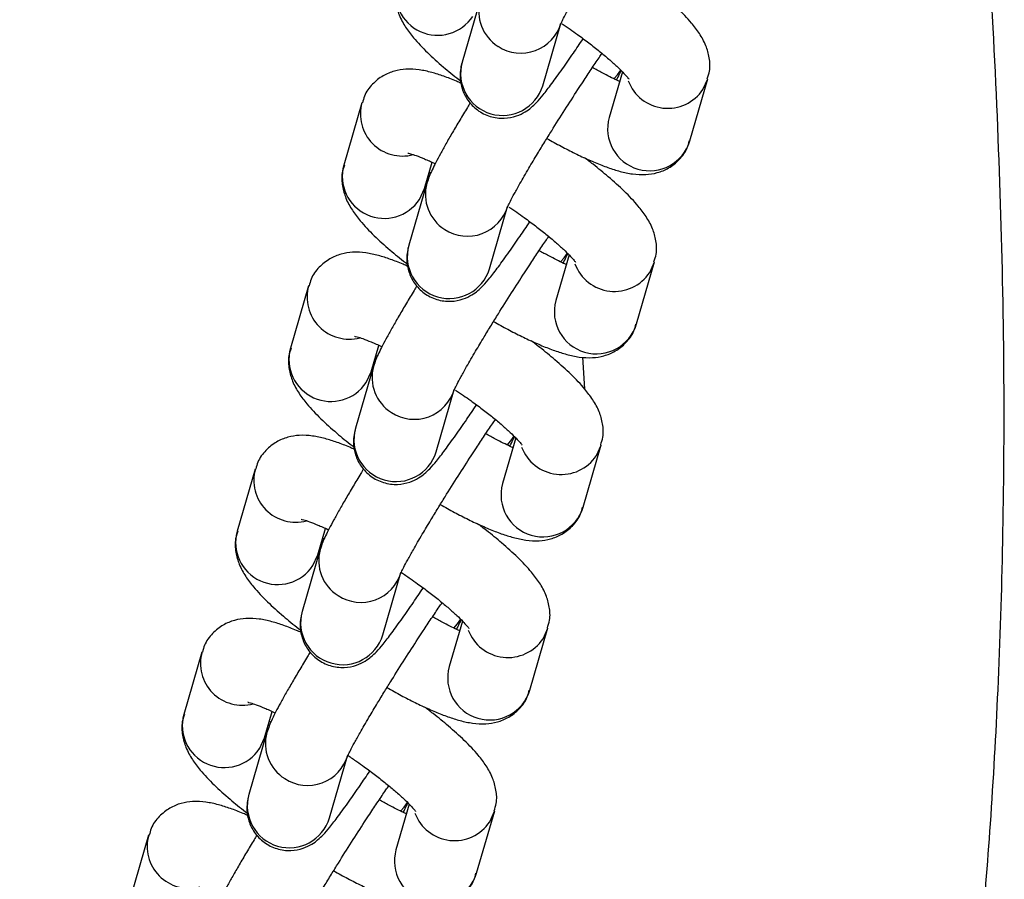
# Model space of a CAD drawing. Units: inches. Extents: x -236 to 270, y -172 to 205.
# Drawn here: x -88 to -85, y -8 to -6 of the extents above; entities that cross this region are included whole.
import ezdxf

# ---------------------------------------------------------------- set-up
doc = ezdxf.new("R2010")
doc.units = ezdxf.units.IN
doc.header["$MEASUREMENT"] = 0
doc.layers.add('ES_Equipment', color=7, linetype='Continuous')

msp = doc.modelspace()

# ---------------------------------------------------------------- linework, layer by layer
at = {"layer": 'ES_Equipment'}
for p, q in [((-86.3594, -6.0892), (-86.4069, -6.2522)), ((-86.1956, -6.3137), (-86.1481, -6.1507)), ((-85.9868, -6.2775), (-86.0216, -6.3968)), ((-85.8104, -6.4584), (-85.7629, -6.2954)), ((-85.7759, -6.3237), (-85.763, -6.296)), ((-86.6694, -6.3588), (-86.7169, -6.5218)), ((-86.5057, -6.5833), (-86.4856, -6.5143)), ((-86.4894, -6.5433), (-86.493, -6.5397)), ((-86.499, -6.5687), (-86.5465, -6.7317)), ((-86.5187, -6.6117), (-86.5057, -6.5833)), ((-86.3353, -6.7932), (-86.2878, -6.6302)), ((-86.1265, -6.7569), (-86.1613, -6.8763)), ((-85.95, -6.9378), (-85.9025, -6.7748)), ((-85.9155, -6.8031), (-85.9027, -6.7754)), ((-86.8091, -6.8383), (-86.8566, -7.0013)), ((-86.6454, -7.0628), (-86.6253, -6.9938)), ((-86.629, -7.0227), (-86.6327, -7.0192)), ((-86.0913, -7.0247), (-86.0863, -7.1074)), ((-86.6387, -7.0481), (-86.6862, -7.2111)), ((-86.6584, -7.0911), (-86.6454, -7.0628)), ((-86.475, -7.2727), (-86.4275, -7.1097)), ((-86.2661, -7.2364), (-86.3009, -7.3558)), ((-86.0897, -7.4173), (-86.0422, -7.2543)), ((-86.0552, -7.2826), (-86.0424, -7.2549)), ((-86.9488, -7.3177), (-86.9963, -7.4808)), ((-86.785, -7.5423), (-86.7649, -7.4733)), ((-86.7687, -7.5022), (-86.7723, -7.4987)), ((-86.7784, -7.5276), (-86.8259, -7.6906)), ((-86.798, -7.5706), (-86.785, -7.5423)), ((-86.6147, -7.7522), (-86.5672, -7.5891)), ((-86.4058, -7.7159), (-86.4406, -7.8353)), ((-86.2294, -7.8968), (-86.1819, -7.7338)), ((-86.1949, -7.7621), (-86.1821, -7.7344)), ((-87.0884, -7.7972), (-87.1359, -7.9602)), ((-86.9247, -8.0218), (-86.9046, -7.9528)), ((-86.9084, -7.9817), (-86.912, -7.9781)), ((-86.9181, -8.0071), (-86.9656, -8.1701)), ((-86.9377, -8.0501), (-86.9247, -8.0218)), ((-86.7543, -8.2316), (-86.7068, -8.0686)), ((-86.5455, -8.1954), (-86.5803, -8.3147)), ((-86.3691, -8.3763), (-86.3216, -8.2132)), ((-86.3346, -8.2416), (-86.3217, -8.2139)), ((-87.2281, -8.2767), (-87.2756, -8.4397))]:
    msp.add_line(p, q, dxfattribs=at)
at = {"layer": 'ES_Equipment', "flags": 128}
for points in [[(-86.0097, -6.296), (-85.9996, -6.285), (-85.9913, -6.2729)], [(-86.1494, -6.7755), (-86.1393, -6.7644), (-86.131, -6.7524)], [(-86.2891, -7.255), (-86.2789, -7.2439), (-86.2707, -7.2319)], [(-86.4288, -7.7345), (-86.4186, -7.7234), (-86.4103, -7.7113)], [(-86.5684, -8.2139), (-86.5583, -8.2029), (-86.55, -8.1908)]]:
    msp.add_lwpolyline(points, dxfattribs=at)
at = {"layer": 'ES_Equipment'}
for centre, radius, start, end in [((-86.471, -6.0715), 0.1102, 164.6345, 326.5984), ((-86.2552, -6.119), 0.1083, 164.4067, 237.8665), ((-86.2529, -6.1191), 0.1094, 236.8124, 343.8137), ((-86.3009, -6.2817), 0.11, 164.4527, 343.0652), ((-85.868, -6.2624), 0.1106, 200.4631, 326.3738), ((-86.5633, -6.388), 0.11, 164.2661, 284.9378), ((-85.9156, -6.4265), 0.11, 164.3646, 343.1532), ((-86.6107, -6.551), 0.1102, 164.6345, 326.5984), ((-86.3949, -6.5985), 0.1083, 164.4067, 237.8665), ((-86.3926, -6.5986), 0.1094, 236.8124, 343.8137), ((-86.4405, -6.7612), 0.11, 164.4527, 343.0652), ((-86.0076, -6.7419), 0.1106, 200.4631, 326.3738), ((-86.703, -6.8675), 0.11, 164.2661, 284.9378), ((-86.0553, -6.906), 0.11, 164.3646, 343.1532), ((-86.7504, -7.0305), 0.1102, 164.6345, 326.5984), ((-86.5346, -7.0779), 0.1083, 164.4067, 237.8665), ((-86.5323, -7.0781), 0.1094, 236.8124, 343.8137), ((-86.5802, -7.2406), 0.11, 164.4527, 343.0652), ((-86.1473, -7.2214), 0.1106, 200.4631, 326.3738), ((-86.8427, -7.347), 0.11, 164.2661, 284.9378), ((-86.195, -7.3854), 0.11, 164.3646, 343.1532), ((-86.89, -7.51), 0.1102, 164.6345, 326.5984), ((-86.6743, -7.5574), 0.1083, 164.4067, 237.8665), ((-86.672, -7.5576), 0.1094, 236.8124, 343.8137), ((-86.7199, -7.7201), 0.11, 164.4527, 343.0652), ((-86.287, -7.7008), 0.1106, 200.4631, 326.3738), ((-86.9824, -7.8264), 0.11, 164.2661, 284.9378), ((-86.3347, -7.8649), 0.11, 164.3646, 343.1532), ((-87.0297, -7.9894), 0.1102, 164.6345, 326.5984), ((-86.8139, -8.0369), 0.1083, 164.4067, 237.8665), ((-86.8116, -8.037), 0.1094, 236.8124, 343.8137), ((-86.8596, -8.1996), 0.11, 164.4527, 343.0652), ((-86.4267, -8.1803), 0.1106, 200.4631, 326.3738), ((-87.122, -8.3059), 0.11, 164.2661, 284.9378), ((-86.4743, -8.3444), 0.11, 164.3646, 343.1532)]:
    msp.add_arc(centre, radius, start, end, dxfattribs=at)
for points, knots in [([(-87.5659, -15.1272), (-87.4903, -15.0395), (-87.3418, -14.8674), (-87.1438, -14.6041), (-86.9705, -14.3513), (-86.8205, -14.1162), (-86.6896, -13.8968), (-86.5697, -13.6814), (-86.4622, -13.4749), (-86.3676, -13.2821), (-86.2906, -13.1183), (-86.2295, -12.9832), (-86.1674, -12.8421), (-86.0941, -12.6695), (-86.0003, -12.4382), (-85.8968, -12.1678), (-85.7898, -11.8697), (-85.6843, -11.5552), (-85.5811, -11.2227), (-85.4938, -10.9179), (-85.4209, -10.6441), (-85.3642, -10.4177), (-85.316, -10.2137), (-85.2798, -10.0517), (-85.2554, -9.9374), (-85.2379, -9.8526), (-85.2227, -9.7768), (-85.2063, -9.6922), (-85.1857, -9.5822), (-85.1614, -9.4433), (-85.1334, -9.2683), (-85.104, -9.0637), (-85.0742, -8.8242), (-85.0458, -8.5479), (-85.0206, -8.2346), (-85.0008, -7.8839), (-84.9886, -7.4956), (-84.9853, -7.0717), (-84.9948, -6.623), (-85.0143, -6.1508), (-85.0475, -5.6557), (-85.0964, -5.129), (-85.1425, -4.7116), (-85.1775, -4.4702), (-85.1856, -4.4139)], [0, 0, 0, 0, 0.031133, 0.061112, 0.088077, 0.112578, 0.135231, 0.15593, 0.17786, 0.196707, 0.212591, 0.225598, 0.235784, 0.25325, 0.274959, 0.301408, 0.32937, 0.35834, 0.388716, 0.42106, 0.441931, 0.463487, 0.482661, 0.497275, 0.507326, 0.513547, 0.520189, 0.527816, 0.53643, 0.54991, 0.565301, 0.583555, 0.605072, 0.629843, 0.657916, 0.689314, 0.723992, 0.762048, 0.802843, 0.844035, 0.888301, 0.935224, 0.984915, 1, 1, 1, 1]), ([(-86.1491, -6.1537), (-86.1492, -6.1539), (-86.1495, -6.1548), (-86.1469, -6.1487), (-86.1411, -6.137), (-86.1306, -6.1172), (-86.1147, -6.0887), (-86.0942, -6.0534), (-86.0717, -6.0158), (-86.0515, -5.9826), (-86.0277, -5.9443), (-85.9985, -5.898), (-85.9707, -5.8548), (-85.9475, -5.8195), (-85.9288, -5.7912), (-85.912, -5.7664), (-85.9031, -5.7535), (-85.9006, -5.7498)], [0, 0, 0, 0, 0.01231, 0.063188, 0.127001, 0.200834, 0.278032, 0.378598, 0.461655, 0.525598, 0.584277, 0.69099, 0.795124, 0.836887, 0.904862, 0.972974, 1, 1, 1, 1]), ([(-85.7645, -6.2954), (-85.7623, -6.2888), (-85.7561, -6.2704), (-85.7586, -6.2393), (-85.7684, -6.2055), (-85.7848, -6.1766), (-85.8082, -6.1456), (-85.8401, -6.112), (-85.8808, -6.0753), (-85.9168, -6.0457), (-85.939, -6.0289), (-85.9464, -6.0232)], [0, 0, 0, 0, 0.0513, 0.142247, 0.237837, 0.357236, 0.476025, 0.64677, 0.803749, 0.934282, 1, 1, 1, 1]), ([(-86.5756, -6.0423), (-86.5778, -6.0489), (-86.584, -6.0673), (-86.5815, -6.0984), (-86.5717, -6.1321), (-86.5554, -6.1611), (-86.5319, -6.1921), (-86.5001, -6.2257), (-86.4592, -6.2624), (-86.4287, -6.2878), (-86.4122, -6.3003), (-86.4105, -6.3016)], [0, 0, 0, 0, 0.054018, 0.149744, 0.250357, 0.37603, 0.501061, 0.680778, 0.846005, 0.983398, 1, 1, 1, 1]), ([(-86.1444, -6.152), (-86.1376, -6.1566), (-86.1239, -6.1657), (-86.1007, -6.1824), (-86.0746, -6.2018), (-86.0469, -6.2235), (-86.0222, -6.2442), (-86.0014, -6.2628), (-85.9856, -6.2785), (-85.9752, -6.2898), (-85.9701, -6.2966), (-85.9701, -6.2966), (-85.9701, -6.2967)], [0, 0, 0, 0, 0.074569, 0.148037, 0.267477, 0.386529, 0.508452, 0.628231, 0.742906, 0.849672, 0.946389, 1, 1, 1, 1]), ([(-86.4069, -6.253), (-86.4073, -6.2541), (-86.409, -6.259), (-86.4117, -6.273), (-86.4126, -6.2956), (-86.4076, -6.3233), (-86.3931, -6.3531), (-86.3678, -6.3792), (-86.3341, -6.3961), (-86.2977, -6.4008), (-86.2654, -6.3946), (-86.2411, -6.3827), (-86.2237, -6.3694), (-86.2097, -6.3555), (-86.1942, -6.3375), (-86.1726, -6.3094), (-86.1458, -6.2724), (-86.1175, -6.2317), (-86.0988, -6.2042), (-86.0899, -6.1908), (-86.0898, -6.1907)], [0, 0, 0, 0, 0.010641, 0.046521, 0.08305, 0.126192, 0.177671, 0.233217, 0.289719, 0.346809, 0.39804, 0.441361, 0.479957, 0.53532, 0.621449, 0.723831, 0.828831, 0.922861, 0.999119, 1, 1, 1, 1]), ([(-86.2888, -6.6332), (-86.2888, -6.6334), (-86.2892, -6.6343), (-86.2866, -6.6282), (-86.2807, -6.6165), (-86.2702, -6.5967), (-86.2543, -6.5682), (-86.2339, -6.5329), (-86.2114, -6.4953), (-86.1911, -6.4621), (-86.1674, -6.4238), (-86.1382, -6.3774), (-86.1103, -6.3343), (-86.0872, -6.299), (-86.0684, -6.2707), (-86.0517, -6.2458), (-86.0428, -6.233), (-86.0403, -6.2293)], [0, 0, 0, 0, 0.01231, 0.063188, 0.127001, 0.200834, 0.278032, 0.378598, 0.461655, 0.525598, 0.584277, 0.69099, 0.795124, 0.836887, 0.904862, 0.972974, 1, 1, 1, 1]), ([(-85.9942, -6.3028), (-85.9966, -6.3018), (-86.0102, -6.2957), (-86.0344, -6.2835), (-86.057, -6.2711), (-86.0655, -6.2664)], [0, 0, 0, 0, 0.11796, 0.667499, 1, 1, 1, 1]), ([(-86.4094, -6.3075), (-86.4135, -6.3056), (-86.4296, -6.2983), (-86.4553, -6.2886), (-86.4873, -6.2784), (-86.5188, -6.2716), (-86.5507, -6.2694), (-86.5837, -6.2742), (-86.6149, -6.2867), (-86.6428, -6.309), (-86.6621, -6.3347), (-86.6663, -6.3527), (-86.6678, -6.3587)], [0, 0, 0, 0, 0.042868, 0.165594, 0.290609, 0.421586, 0.550918, 0.649704, 0.745005, 0.844176, 0.948197, 1, 1, 1, 1]), ([(-86.0024, -6.2991), (-85.9996, -6.2937), (-85.9951, -6.2849), (-85.9917, -6.2769), (-85.9904, -6.2739)], [0, 0, 0, 0, 0.61633, 1, 1, 1, 1]), ([(-86.3854, -6.3582), (-86.388, -6.3624), (-86.3977, -6.3782), (-86.4135, -6.4046), (-86.4325, -6.4367), (-86.4495, -6.4663), (-86.464, -6.4925), (-86.476, -6.5149), (-86.4855, -6.5344), (-86.4929, -6.5499), (-86.4971, -6.5633), (-86.499, -6.5694)], [0, 0, 0, 0, 0.0433404, 0.164571, 0.2905377, 0.4170117, 0.5421614, 0.6645286, 0.7835216, 0.9011015, 1, 1, 1, 1]), ([(-86.1847, -6.4517), (-86.1784, -6.4553), (-86.1595, -6.4661), (-86.1286, -6.4823), (-86.0924, -6.5002), (-86.0575, -6.5158), (-86.0244, -6.5287), (-85.9925, -6.5388), (-85.961, -6.5456), (-85.9291, -6.5478), (-85.8961, -6.543), (-85.8649, -6.5304), (-85.837, -6.5081), (-85.8177, -6.4825), (-85.8134, -6.4645), (-85.812, -6.4585)], [0, 0, 0, 0, 0.041381, 0.124476, 0.211521, 0.300125, 0.389867, 0.481283, 0.577058, 0.671631, 0.743867, 0.813555, 0.886073, 0.962137, 1, 1, 1, 1]), ([(-86.5487, -6.4903), (-86.5489, -6.4903), (-86.5499, -6.4902), (-86.5424, -6.4917), (-86.528, -6.4963), (-86.5057, -6.5052), (-86.4884, -6.5126), (-86.4777, -6.5179), (-86.4774, -6.5181)], [0, 0, 0, 0, 0.052834, 0.259671, 0.48975, 0.736524, 0.992274, 1, 1, 1, 1]), ([(-86.7152, -6.5217), (-86.7175, -6.5284), (-86.7237, -6.5467), (-86.7211, -6.5779), (-86.7114, -6.6116), (-86.695, -6.6405), (-86.6715, -6.6716), (-86.6398, -6.7052), (-86.5988, -6.7419), (-86.5683, -6.7673), (-86.5519, -6.7798), (-86.5501, -6.7811)], [0, 0, 0, 0, 0.054018, 0.149744, 0.250357, 0.37603, 0.501061, 0.680778, 0.846005, 0.983398, 1, 1, 1, 1]), ([(-85.9042, -6.7749), (-85.902, -6.7683), (-85.8958, -6.7499), (-85.8983, -6.7187), (-85.9081, -6.685), (-85.9244, -6.6561), (-85.9479, -6.6251), (-85.9797, -6.5915), (-86.0205, -6.5547), (-86.0564, -6.5252), (-86.0786, -6.5083), (-86.0861, -6.5027)], [0, 0, 0, 0, 0.0513, 0.142247, 0.237837, 0.357236, 0.476025, 0.64677, 0.803749, 0.934282, 1, 1, 1, 1]), ([(-86.2841, -6.6315), (-86.2772, -6.6361), (-86.2636, -6.6452), (-86.2404, -6.6619), (-86.2142, -6.6813), (-86.1866, -6.703), (-86.1619, -6.7236), (-86.1411, -6.7423), (-86.1252, -6.7579), (-86.1149, -6.7692), (-86.1098, -6.7761), (-86.1097, -6.7761), (-86.1097, -6.7761)], [0, 0, 0, 0, 0.074569, 0.148037, 0.267477, 0.386529, 0.508452, 0.628231, 0.742906, 0.849672, 0.946389, 1, 1, 1, 1]), ([(-86.5465, -6.7325), (-86.5469, -6.7336), (-86.5487, -6.7385), (-86.5513, -6.7525), (-86.5523, -6.775), (-86.5473, -6.8028), (-86.5328, -6.8325), (-86.5074, -6.8587), (-86.4737, -6.8756), (-86.4374, -6.8803), (-86.405, -6.8741), (-86.3808, -6.8621), (-86.3633, -6.8489), (-86.3494, -6.835), (-86.3339, -6.817), (-86.3122, -6.7889), (-86.2854, -6.7519), (-86.2572, -6.7112), (-86.2385, -6.6837), (-86.2296, -6.6703), (-86.2295, -6.6702)], [0, 0, 0, 0, 0.010641, 0.046521, 0.08305, 0.126192, 0.177671, 0.233217, 0.289719, 0.346809, 0.39804, 0.441361, 0.479957, 0.53532, 0.621449, 0.723831, 0.828831, 0.922861, 0.999119, 1, 1, 1, 1]), ([(-86.4285, -7.1127), (-86.4285, -7.1129), (-86.4288, -7.1137), (-86.4263, -7.1077), (-86.4204, -7.096), (-86.4099, -7.0761), (-86.394, -7.0476), (-86.3735, -7.0123), (-86.3511, -6.9748), (-86.3308, -6.9416), (-86.3071, -6.9033), (-86.2779, -6.8569), (-86.25, -6.8138), (-86.2269, -6.7784), (-86.2081, -6.7502), (-86.1914, -6.7253), (-86.1825, -6.7124), (-86.1799, -6.7088)], [0, 0, 0, 0, 0.01231, 0.063188, 0.127001, 0.200834, 0.278032, 0.378598, 0.461655, 0.525598, 0.584277, 0.69099, 0.795124, 0.836887, 0.904862, 0.972974, 1, 1, 1, 1]), ([(-86.5491, -6.7869), (-86.5532, -6.7851), (-86.5693, -6.7778), (-86.595, -6.7681), (-86.627, -6.7578), (-86.6585, -6.751), (-86.6904, -6.7488), (-86.7233, -6.7536), (-86.7545, -6.7662), (-86.7825, -6.7885), (-86.8018, -6.8141), (-86.806, -6.8322), (-86.8074, -6.8382)], [0, 0, 0, 0, 0.042868, 0.165594, 0.290609, 0.421586, 0.550918, 0.649704, 0.745005, 0.844176, 0.948197, 1, 1, 1, 1]), ([(-86.1339, -6.7823), (-86.1363, -6.7812), (-86.1498, -6.7752), (-86.1741, -6.7629), (-86.1966, -6.7505), (-86.2051, -6.7459)], [0, 0, 0, 0, 0.11796, 0.667499, 1, 1, 1, 1]), ([(-86.1421, -6.7786), (-86.1393, -6.7731), (-86.1348, -6.7643), (-86.1314, -6.7564), (-86.1301, -6.7534)], [0, 0, 0, 0, 0.61633, 1, 1, 1, 1]), ([(-86.5251, -6.8377), (-86.5276, -6.8418), (-86.5374, -6.8577), (-86.5532, -6.8841), (-86.5722, -6.9162), (-86.5891, -6.9458), (-86.6037, -6.972), (-86.6156, -6.9944), (-86.6252, -7.0139), (-86.6325, -7.0294), (-86.6368, -7.0428), (-86.6387, -7.0489)], [0, 0, 0, 0, 0.04334, 0.164571, 0.290538, 0.417012, 0.542161, 0.664529, 0.783522, 0.901102, 1, 1, 1, 1]), ([(-86.3243, -6.9312), (-86.3181, -6.9348), (-86.2992, -6.9455), (-86.2683, -6.9618), (-86.2321, -6.9797), (-86.1972, -6.9952), (-86.1641, -7.0081), (-86.1322, -7.0182), (-86.1006, -7.0251), (-86.0687, -7.0273), (-86.0358, -7.0225), (-86.0046, -7.0099), (-85.9766, -6.9876), (-85.9574, -6.962), (-85.9531, -6.9439), (-85.9517, -6.9379)], [0, 0, 0, 0, 0.041381, 0.124476, 0.211521, 0.300125, 0.389867, 0.481283, 0.577058, 0.671631, 0.743867, 0.813555, 0.886073, 0.962137, 1, 1, 1, 1]), ([(-86.6884, -6.9698), (-86.6886, -6.9698), (-86.6896, -6.9697), (-86.6821, -6.9711), (-86.6677, -6.9758), (-86.6453, -6.9847), (-86.628, -6.992), (-86.6174, -6.9974), (-86.6171, -6.9975)], [0, 0, 0, 0, 0.052834, 0.259671, 0.48975, 0.736524, 0.992274, 1, 1, 1, 1]), ([(-86.0439, -7.2544), (-86.0417, -7.2478), (-86.0355, -7.2294), (-86.038, -7.1982), (-86.0478, -7.1645), (-86.0641, -7.1356), (-86.0876, -7.1046), (-86.1194, -7.071), (-86.1602, -7.0342), (-86.1961, -7.0046), (-86.2183, -6.9878), (-86.2257, -6.9822)], [0, 0, 0, 0, 0.0513001, 0.142247, 0.2378368, 0.357236, 0.4760254, 0.64677, 0.8037485, 0.9342818, 1, 1, 1, 1]), ([(-86.8549, -7.0012), (-86.8572, -7.0078), (-86.8634, -7.0262), (-86.8608, -7.0574), (-86.851, -7.0911), (-86.8347, -7.12), (-86.8112, -7.151), (-86.7794, -7.1846), (-86.7385, -7.2214), (-86.708, -7.2467), (-86.6916, -7.2592), (-86.6898, -7.2606)], [0, 0, 0, 0, 0.054018, 0.149744, 0.250357, 0.37603, 0.501061, 0.680778, 0.846005, 0.983398, 1, 1, 1, 1]), ([(-86.4238, -7.111), (-86.4169, -7.1156), (-86.4033, -7.1247), (-86.38, -7.1414), (-86.3539, -7.1607), (-86.3262, -7.1825), (-86.3015, -7.2031), (-86.2808, -7.2218), (-86.2649, -7.2374), (-86.2546, -7.2487), (-86.2494, -7.2555), (-86.2494, -7.2556), (-86.2494, -7.2556)], [0, 0, 0, 0, 0.074569, 0.148037, 0.267477, 0.386529, 0.508452, 0.628231, 0.742906, 0.849672, 0.946389, 1, 1, 1, 1]), ([(-86.6862, -7.2119), (-86.6866, -7.2131), (-86.6883, -7.218), (-86.691, -7.232), (-86.692, -7.2545), (-86.687, -7.2823), (-86.6725, -7.312), (-86.6471, -7.3381), (-86.6134, -7.3551), (-86.5771, -7.3598), (-86.5447, -7.3535), (-86.5205, -7.3416), (-86.503, -7.3284), (-86.4891, -7.3145), (-86.4736, -7.2964), (-86.4519, -7.2684), (-86.4251, -7.2314), (-86.3969, -7.1907), (-86.3781, -7.1632), (-86.3692, -7.1498), (-86.3691, -7.1496)], [0, 0, 0, 0, 0.010641, 0.046521, 0.08305, 0.126192, 0.177671, 0.233217, 0.289719, 0.346809, 0.39804, 0.441361, 0.479957, 0.53532, 0.621449, 0.723831, 0.828831, 0.922861, 0.999119, 1, 1, 1, 1]), ([(-86.5681, -7.5922), (-86.5682, -7.5923), (-86.5685, -7.5932), (-86.5659, -7.5871), (-86.5601, -7.5754), (-86.5496, -7.5556), (-86.5337, -7.5271), (-86.5132, -7.4918), (-86.4907, -7.4542), (-86.4705, -7.421), (-86.4468, -7.3827), (-86.4175, -7.3364), (-86.3897, -7.2932), (-86.3665, -7.2579), (-86.3478, -7.2297), (-86.331, -7.2048), (-86.3221, -7.1919), (-86.3196, -7.1882)], [0, 0, 0, 0, 0.01231, 0.063188, 0.127001, 0.200834, 0.278032, 0.378598, 0.461655, 0.525598, 0.584277, 0.69099, 0.795124, 0.836887, 0.904862, 0.972974, 1, 1, 1, 1]), ([(-86.6887, -7.2664), (-86.6929, -7.2645), (-86.7089, -7.2573), (-86.7346, -7.2476), (-86.7666, -7.2373), (-86.7982, -7.2305), (-86.8301, -7.2283), (-86.863, -7.2331), (-86.8942, -7.2457), (-86.9222, -7.268), (-86.9414, -7.2936), (-86.9457, -7.3117), (-86.9471, -7.3177)], [0, 0, 0, 0, 0.042868, 0.165594, 0.290609, 0.421586, 0.550918, 0.649704, 0.745005, 0.844176, 0.948197, 1, 1, 1, 1]), ([(-86.2735, -7.2618), (-86.2759, -7.2607), (-86.2895, -7.2547), (-86.3137, -7.2424), (-86.3363, -7.23), (-86.3448, -7.2253)], [0, 0, 0, 0, 0.11796, 0.667499, 1, 1, 1, 1]), ([(-86.2818, -7.258), (-86.279, -7.2526), (-86.2745, -7.2438), (-86.2711, -7.2359), (-86.2698, -7.2329)], [0, 0, 0, 0, 0.61633, 1, 1, 1, 1]), ([(-86.6647, -7.3171), (-86.6673, -7.3213), (-86.677, -7.3372), (-86.6929, -7.3636), (-86.7118, -7.3957), (-86.7288, -7.4252), (-86.7434, -7.4515), (-86.7553, -7.4739), (-86.7649, -7.4934), (-86.7722, -7.5089), (-86.7764, -7.5222), (-86.7784, -7.5284)], [0, 0, 0, 0, 0.04334, 0.164571, 0.290538, 0.417012, 0.542161, 0.664529, 0.783522, 0.901102, 1, 1, 1, 1]), ([(-86.464, -7.4107), (-86.4577, -7.4142), (-86.4389, -7.425), (-86.408, -7.4413), (-86.3718, -7.4591), (-86.3368, -7.4747), (-86.3037, -7.4876), (-86.2719, -7.4977), (-86.2403, -7.5046), (-86.2084, -7.5067), (-86.1755, -7.5019), (-86.1443, -7.4894), (-86.1163, -7.4671), (-86.0971, -7.4414), (-86.0928, -7.4234), (-86.0914, -7.4174)], [0, 0, 0, 0, 0.041381, 0.124476, 0.211521, 0.300125, 0.389867, 0.481283, 0.577058, 0.671631, 0.743867, 0.813555, 0.886073, 0.962137, 1, 1, 1, 1]), ([(-86.8281, -7.4493), (-86.8283, -7.4493), (-86.8293, -7.4492), (-86.8218, -7.4506), (-86.8074, -7.4553), (-86.785, -7.4642), (-86.7677, -7.4715), (-86.757, -7.4769), (-86.7567, -7.477)], [0, 0, 0, 0, 0.052834, 0.259671, 0.48975, 0.736524, 0.992274, 1, 1, 1, 1]), ([(-86.1836, -7.7339), (-86.1813, -7.7272), (-86.1751, -7.7089), (-86.1777, -7.6777), (-86.1874, -7.644), (-86.2038, -7.615), (-86.2273, -7.584), (-86.2591, -7.5504), (-86.2998, -7.5137), (-86.3358, -7.4841), (-86.358, -7.4673), (-86.3654, -7.4617)], [0, 0, 0, 0, 0.0513, 0.142247, 0.237837, 0.357236, 0.476025, 0.64677, 0.803749, 0.934282, 1, 1, 1, 1]), ([(-86.9946, -7.4807), (-86.9968, -7.4873), (-87.003, -7.5057), (-87.0005, -7.5368), (-86.9907, -7.5706), (-86.9744, -7.5995), (-86.9509, -7.6305), (-86.9191, -7.6641), (-86.8782, -7.7009), (-86.8477, -7.7262), (-86.8313, -7.7387), (-86.8295, -7.7401)], [0, 0, 0, 0, 0.054018, 0.149744, 0.250357, 0.37603, 0.501061, 0.680778, 0.846005, 0.983398, 1, 1, 1, 1]), ([(-86.5664, -7.5885), (-86.5585, -7.5937), (-86.5439, -7.6035), (-86.5197, -7.6209), (-86.4936, -7.6402), (-86.4659, -7.6619), (-86.4412, -7.6826), (-86.4205, -7.7012), (-86.4046, -7.7169), (-86.3943, -7.7282), (-86.3891, -7.735), (-86.3891, -7.7351), (-86.3891, -7.7351)], [0, 0, 0, 0, 0.0844754, 0.1571564, 0.2753187, 0.3930954, 0.5137142, 0.6322103, 0.7456576, 0.8512811, 0.946963, 1, 1, 1, 1]), ([(-86.8259, -7.6914), (-86.8263, -7.6925), (-86.828, -7.6975), (-86.8307, -7.7114), (-86.8317, -7.734), (-86.8267, -7.7618), (-86.8121, -7.7915), (-86.7868, -7.8176), (-86.7531, -7.8346), (-86.7168, -7.8392), (-86.6844, -7.833), (-86.6602, -7.8211), (-86.6427, -7.8078), (-86.6287, -7.794), (-86.6133, -7.7759), (-86.5916, -7.7478), (-86.5648, -7.7108), (-86.5366, -7.6702), (-86.5178, -7.6426), (-86.5089, -7.6293), (-86.5088, -7.6291)], [0, 0, 0, 0, 0.010641, 0.046521, 0.08305, 0.126192, 0.177671, 0.233217, 0.289719, 0.346809, 0.39804, 0.441361, 0.479957, 0.53532, 0.621449, 0.723831, 0.828831, 0.922861, 0.999119, 1, 1, 1, 1]), ([(-86.7078, -8.0716), (-86.7079, -8.0718), (-86.7082, -8.0727), (-86.7056, -8.0666), (-86.6998, -8.0549), (-86.6893, -8.0351), (-86.6734, -8.0066), (-86.6529, -7.9713), (-86.6304, -7.9337), (-86.6102, -7.9005), (-86.5864, -7.8622), (-86.5572, -7.8159), (-86.5294, -7.7727), (-86.5062, -7.7374), (-86.4874, -7.7091), (-86.4707, -7.6843), (-86.4618, -7.6714), (-86.4593, -7.6677)], [0, 0, 0, 0, 0.01231, 0.063188, 0.127001, 0.200834, 0.278032, 0.378598, 0.461655, 0.525598, 0.584277, 0.69099, 0.795124, 0.836887, 0.904862, 0.972974, 1, 1, 1, 1]), ([(-86.8284, -7.7459), (-86.8326, -7.744), (-86.8486, -7.7368), (-86.8743, -7.727), (-86.9063, -7.7168), (-86.9378, -7.71), (-86.9697, -7.7078), (-87.0027, -7.7126), (-87.0339, -7.7252), (-87.0618, -7.7475), (-87.0811, -7.7731), (-87.0854, -7.7911), (-87.0868, -7.7971)], [0, 0, 0, 0, 0.042868, 0.165594, 0.290609, 0.421586, 0.550918, 0.649704, 0.745005, 0.844176, 0.948197, 1, 1, 1, 1]), ([(-86.4132, -7.7413), (-86.4156, -7.7402), (-86.4292, -7.7341), (-86.4534, -7.7219), (-86.476, -7.7095), (-86.4845, -7.7048)], [0, 0, 0, 0, 0.11796, 0.667499, 1, 1, 1, 1]), ([(-86.4214, -7.7375), (-86.4186, -7.7321), (-86.4141, -7.7233), (-86.4107, -7.7154), (-86.4094, -7.7123)], [0, 0, 0, 0, 0.61633, 1, 1, 1, 1]), ([(-86.8044, -7.7966), (-86.807, -7.8008), (-86.8167, -7.8166), (-86.8325, -7.8431), (-86.8515, -7.8752), (-86.8685, -7.9047), (-86.883, -7.9309), (-86.895, -7.9534), (-86.9046, -7.9728), (-86.9119, -7.9883), (-86.9161, -8.0017), (-86.9181, -8.0078)], [0, 0, 0, 0, 0.0433404, 0.164571, 0.2905377, 0.4170117, 0.5421614, 0.6645286, 0.7835216, 0.9011015, 1, 1, 1, 1]), ([(-86.6037, -7.8901), (-86.5974, -7.8937), (-86.5785, -7.9045), (-86.5477, -7.9207), (-86.5114, -7.9386), (-86.4765, -7.9542), (-86.4434, -7.9671), (-86.4115, -7.9772), (-86.38, -7.984), (-86.3481, -7.9862), (-86.3151, -7.9814), (-86.2839, -7.9689), (-86.256, -7.9466), (-86.2367, -7.9209), (-86.2325, -7.9029), (-86.2311, -7.8969)], [0, 0, 0, 0, 0.041381, 0.124476, 0.211521, 0.300125, 0.389867, 0.481283, 0.577058, 0.671631, 0.743867, 0.813555, 0.886073, 0.962137, 1, 1, 1, 1]), ([(-86.9677, -7.9287), (-86.9679, -7.9287), (-86.969, -7.9286), (-86.9615, -7.9301), (-86.9471, -7.9348), (-86.9247, -7.9436), (-86.9074, -7.951), (-86.8967, -7.9563), (-86.8964, -7.9565)], [0, 0, 0, 0, 0.052834, 0.259671, 0.48975, 0.736524, 0.992274, 1, 1, 1, 1]), ([(-86.3232, -8.2133), (-86.321, -8.2067), (-86.3148, -8.1883), (-86.3173, -8.1572), (-86.3271, -8.1234), (-86.3434, -8.0945), (-86.3669, -8.0635), (-86.3988, -8.0299), (-86.4395, -7.9932), (-86.4755, -7.9636), (-86.4977, -7.9468), (-86.5051, -7.9411)], [0, 0, 0, 0, 0.0513, 0.142247, 0.237837, 0.357236, 0.476025, 0.64677, 0.803749, 0.934282, 1, 1, 1, 1]), ([(-87.1343, -7.9602), (-87.1365, -7.9668), (-87.1427, -7.9852), (-87.1402, -8.0163), (-87.1304, -8.05), (-87.1141, -8.079), (-87.0906, -8.11), (-87.0588, -8.1436), (-87.0179, -8.1803), (-86.9874, -8.2057), (-86.9709, -8.2182), (-86.9692, -8.2195)], [0, 0, 0, 0, 0.054018, 0.1497439, 0.2503567, 0.37603, 0.5010614, 0.6807781, 0.8460055, 0.9833979, 1, 1, 1, 1]), ([(-86.7061, -8.0679), (-86.6982, -8.0732), (-86.6836, -8.083), (-86.6594, -8.1003), (-86.6333, -8.1197), (-86.6056, -8.1414), (-86.5809, -8.1621), (-86.5601, -8.1807), (-86.5443, -8.1964), (-86.5339, -8.2077), (-86.5288, -8.2145), (-86.5288, -8.2145), (-86.5287, -8.2146)], [0, 0, 0, 0, 0.084475, 0.157156, 0.275319, 0.393095, 0.513714, 0.63221, 0.745658, 0.851281, 0.946963, 1, 1, 1, 1]), ([(-86.9656, -8.1709), (-86.966, -8.172), (-86.9677, -8.1769), (-86.9704, -8.1909), (-86.9713, -8.2135), (-86.9663, -8.2412), (-86.9518, -8.271), (-86.9264, -8.2971), (-86.8928, -8.314), (-86.8564, -8.3187), (-86.8241, -8.3125), (-86.7998, -8.3006), (-86.7824, -8.2873), (-86.7684, -8.2734), (-86.7529, -8.2554), (-86.7313, -8.2273), (-86.7045, -8.1903), (-86.6762, -8.1496), (-86.6575, -8.1221), (-86.6486, -8.1087), (-86.6485, -8.1086)], [0, 0, 0, 0, 0.010641, 0.046521, 0.08305, 0.126192, 0.177671, 0.233217, 0.289719, 0.346809, 0.39804, 0.441361, 0.479957, 0.53532, 0.621449, 0.723831, 0.828831, 0.922861, 0.999119, 1, 1, 1, 1]), ([(-86.8475, -8.5511), (-86.8475, -8.5513), (-86.8478, -8.5522), (-86.8453, -8.5461), (-86.8394, -8.5344), (-86.8289, -8.5146), (-86.813, -8.4861), (-86.7925, -8.4508), (-86.7701, -8.4132), (-86.7498, -8.38), (-86.7261, -8.3417), (-86.6969, -8.2953), (-86.669, -8.2522), (-86.6459, -8.2169), (-86.6271, -8.1886), (-86.6104, -8.1637), (-86.6015, -8.1509), (-86.599, -8.1472)], [0, 0, 0, 0, 0.01231, 0.063188, 0.127001, 0.200834, 0.278032, 0.378598, 0.461655, 0.525598, 0.584277, 0.69099, 0.795124, 0.836887, 0.904862, 0.972974, 1, 1, 1, 1]), ([(-86.9681, -8.2254), (-86.9722, -8.2235), (-86.9883, -8.2162), (-87.014, -8.2065), (-87.046, -8.1963), (-87.0775, -8.1895), (-87.1094, -8.1873), (-87.1424, -8.1921), (-87.1736, -8.2046), (-87.2015, -8.2269), (-87.2208, -8.2526), (-87.225, -8.2706), (-87.2264, -8.2766)], [0, 0, 0, 0, 0.042868, 0.165594, 0.290609, 0.421586, 0.550918, 0.649704, 0.745005, 0.844176, 0.948197, 1, 1, 1, 1]), ([(-86.5529, -8.2207), (-86.5553, -8.2197), (-86.5689, -8.2136), (-86.5931, -8.2014), (-86.6156, -8.189), (-86.6241, -8.1843)], [0, 0, 0, 0, 0.11796, 0.667499, 1, 1, 1, 1]), ([(-86.5611, -8.217), (-86.5583, -8.2116), (-86.5538, -8.2028), (-86.5504, -8.1948), (-86.5491, -8.1918)], [0, 0, 0, 0, 0.61633, 1, 1, 1, 1]), ([(-86.9441, -8.2761), (-86.9466, -8.2803), (-86.9564, -8.2961), (-86.9722, -8.3225), (-86.9912, -8.3546), (-87.0081, -8.3842), (-87.0227, -8.4104), (-87.0347, -8.4328), (-87.0442, -8.4523), (-87.0516, -8.4678), (-87.0558, -8.4812), (-87.0577, -8.4873)], [0, 0, 0, 0, 0.04334, 0.164571, 0.290538, 0.417012, 0.542161, 0.664529, 0.783522, 0.901102, 1, 1, 1, 1]), ([(-86.7434, -8.3696), (-86.7371, -8.3732), (-86.7182, -8.384), (-86.6873, -8.4002), (-86.6511, -8.4181), (-86.6162, -8.4337), (-86.5831, -8.4466), (-86.5512, -8.4567), (-86.5197, -8.4635), (-86.4878, -8.4657), (-86.4548, -8.4609), (-86.4236, -8.4483), (-86.3957, -8.426), (-86.3764, -8.4004), (-86.3721, -8.3824), (-86.3707, -8.3764)], [0, 0, 0, 0, 0.041381, 0.124476, 0.211521, 0.300125, 0.389867, 0.481283, 0.577058, 0.671631, 0.743867, 0.813555, 0.886073, 0.962137, 1, 1, 1, 1])]:
    msp.add_open_spline(points, degree=3, knots=knots, dxfattribs=at)

doc.saveas('drawing.dxf')
